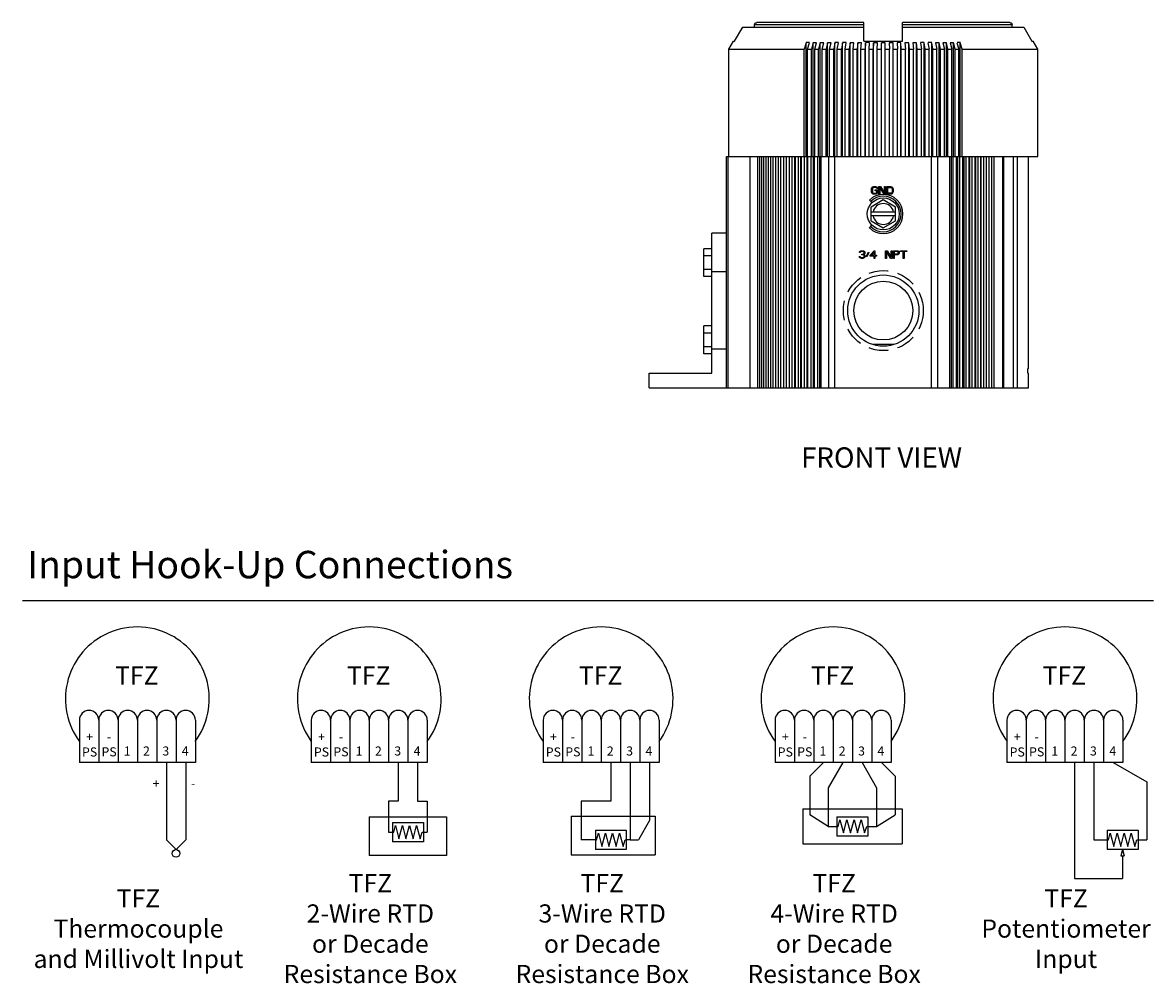
# Model space of a CAD drawing. Units: inches. Extents: x 2.5 to 46.5, y -6.1 to 24.8.
# Drawn here: x 26.8 to 41.5, y 2.2 to 14.6 of the extents above; entities that cross this region are included whole.
import ezdxf

# ---------------------------------------------------------------- set-up
doc = ezdxf.new("R2010")
doc.units = ezdxf.units.IN
doc.header["$MEASUREMENT"] = 0
doc.linetypes.add('HIDDEN', pattern=[0.375, 0.25, -0.125])
doc.layers.get('0').update_dxf_attribs({"linetype": 'CONTINUOUS'})
for name, color, linetype in [('Label', 30, 'CONTINUOUS'), ('Notes', 3, 'CONTINUOUS'), ('Part', 1, 'CONTINUOUS'), ('Schematics', 220, 'CONTINUOUS')]:
    doc.layers.add(name, color=color, linetype=linetype)
doc.styles.add('ADESK1', font='romans.shx')
doc.styles.get("Standard").update_dxf_attribs({"font": 'ARIAL.TTF'})

msp = doc.modelspace()

# ---------------------------------------------------------------- linework, layer by layer
for p, q in [((28.698, 5.047), (28.698, 4.047)), ((28.948, 5.047), (28.948, 4.047)), ((31.698, 5.047), (31.698, 4.547)), ((31.948, 5.047), (31.948, 4.547)), ((34.448, 5.047), (34.448, 4.547)), ((34.698, 5.047), (34.698, 4.047)), ((34.948, 5.047), (34.948, 4.297)), ((37.198, 5.047), (37.022, 4.87)), ((37.448, 5.047), (37.261, 4.722)), ((37.698, 5.047), (37.886, 4.722)), ((37.948, 5.047), (38.125, 4.87)), ((40.448, 5.047), (40.448, 3.547)), ((40.698, 5.047), (40.698, 4.047)), ((40.948, 5.047), (41.381, 4.797)), ((37.022, 4.87), (37.022, 4.37)), ((38.125, 4.87), (38.125, 4.37)), ((37.261, 4.722), (37.261, 4.222)), ((37.886, 4.722), (37.886, 4.222)), ((41.381, 4.797), (41.381, 4.047)), ((31.698, 4.547), (31.573, 4.547)), ((31.573, 4.547), (31.573, 4.147)), ((31.948, 4.547), (32.073, 4.547)), ((32.073, 4.547), (32.073, 4.147)), ((34.448, 4.547), (34.066, 4.547)), ((34.066, 4.547), (34.066, 4.047)), ((36.93, 4.449), (38.217, 4.449)), ((36.93, 4.449), (36.93, 3.995)), ((38.217, 4.449), (38.217, 3.995)), ((31.323, 4.347), (32.323, 4.347)), ((31.323, 4.347), (31.323, 3.847)), ((31.623, 4.272), (31.623, 4.022)), ((31.623, 4.272), (32.023, 4.272)), ((32.023, 4.272), (32.023, 4.022)), ((32.323, 4.347), (32.323, 3.847)), ((33.934, 4.353), (35.021, 4.353)), ((33.934, 4.353), (33.934, 3.853)), ((34.948, 4.297), (34.804, 4.047)), ((35.021, 4.353), (35.021, 3.853)), ((37.261, 4.222), (37.022, 4.37)), ((37.373, 4.347), (37.373, 4.097)), ((37.373, 4.347), (37.773, 4.347)), ((37.389, 4.222), (37.412, 4.307)), ((37.412, 4.307), (37.457, 4.137)), ((37.457, 4.137), (37.503, 4.307)), ((37.503, 4.307), (37.548, 4.137)), ((37.548, 4.137), (37.594, 4.307)), ((37.573, 4.347), (37.573, 4.347)), ((37.594, 4.307), (37.64, 4.137)), ((37.64, 4.137), (37.685, 4.307)), ((37.685, 4.307), (37.731, 4.137)), ((37.773, 4.347), (37.773, 4.097)), ((37.886, 4.222), (38.125, 4.37)), ((31.573, 4.147), (31.623, 4.147)), ((31.623, 4.147), (31.639, 4.147)), ((31.639, 4.147), (31.662, 4.232)), ((31.662, 4.232), (31.707, 4.062)), ((31.707, 4.062), (31.753, 4.232)), ((31.753, 4.232), (31.798, 4.062)), ((31.798, 4.062), (31.844, 4.232)), ((31.844, 4.232), (31.89, 4.062)), ((31.89, 4.062), (31.935, 4.232)), ((31.935, 4.232), (31.981, 4.062)), ((31.981, 4.062), (32.008, 4.147)), ((32.008, 4.147), (32.023, 4.147)), ((32.023, 4.147), (32.073, 4.147)), ((34.248, 4.172), (34.248, 3.922)), ((34.248, 4.172), (34.648, 4.172)), ((34.264, 4.047), (34.287, 4.132)), ((34.287, 4.132), (34.332, 3.962)), ((34.332, 3.962), (34.378, 4.132)), ((34.378, 4.132), (34.423, 3.962)), ((34.423, 3.962), (34.469, 4.132)), ((34.469, 4.132), (34.515, 3.962)), ((34.515, 3.962), (34.56, 4.132)), ((34.56, 4.132), (34.606, 3.962)), ((34.648, 4.172), (34.648, 3.922)), ((37.261, 4.222), (37.373, 4.222)), ((37.373, 4.222), (37.389, 4.222)), ((37.773, 4.097), (37.373, 4.097)), ((37.731, 4.137), (37.758, 4.222)), ((37.758, 4.222), (37.773, 4.222)), ((37.773, 4.222), (37.886, 4.222)), ((40.869, 4.172), (40.869, 3.922)), ((40.869, 4.172), (41.269, 4.172)), ((40.885, 4.047), (40.907, 4.132)), ((40.907, 4.132), (40.953, 3.962)), ((40.953, 3.962), (40.998, 4.132)), ((40.998, 4.132), (41.044, 3.962)), ((41.044, 3.962), (41.09, 4.132)), ((41.069, 4.172), (41.069, 4.172)), ((41.09, 4.132), (41.135, 3.962)), ((41.135, 3.962), (41.181, 4.132)), ((41.181, 4.132), (41.226, 3.962)), ((41.269, 4.172), (41.269, 3.922)), ((28.698, 4.047), (28.823, 3.922)), ((28.948, 4.047), (28.823, 3.922)), ((32.023, 4.022), (31.623, 4.022)), ((34.248, 4.047), (34.066, 4.047)), ((34.248, 4.047), (34.264, 4.047)), ((34.606, 3.962), (34.633, 4.047)), ((34.633, 4.047), (34.648, 4.047)), ((34.698, 4.047), (34.648, 4.047)), ((34.698, 4.047), (34.804, 4.047)), ((36.93, 3.995), (38.217, 3.995)), ((40.698, 4.047), (40.869, 4.047)), ((40.869, 4.047), (40.885, 4.047)), ((41.226, 3.962), (41.253, 4.047)), ((41.253, 4.047), (41.269, 4.047)), ((41.269, 4.047), (41.381, 4.047)), ((32.323, 3.847), (31.323, 3.847)), ((33.934, 3.853), (35.021, 3.853)), ((34.648, 3.922), (34.248, 3.922)), ((41.269, 3.922), (40.869, 3.922)), ((41.069, 3.922), (41.047, 3.842)), ((41.047, 3.842), (41.09, 3.842)), ((41.069, 3.922), (41.09, 3.842)), ((41.069, 3.842), (41.069, 3.547)), ((40.448, 3.547), (41.069, 3.547))]:
    msp.add_line(p, q)
msp.add_circle((28.823, 3.872), 0.05)
at = {"layer": 'Notes'}
msp.add_line((26.839, 7.142), (41.467, 7.142), dxfattribs=at)
at = {"layer": 'Part', "linetype": 'Continuous'}
for p, q in [((36.05, 14.379), (36.155, 14.559)), ((36.155, 14.559), (37.723, 14.559)), ((36.306, 14.559), (36.306, 14.589)), ((37.723, 14.589), (36.306, 14.589)), ((37.723, 14.619), (36.337, 14.619)), ((37.723, 14.379), (37.723, 14.619)), ((38.223, 14.379), (38.223, 14.619)), ((39.609, 14.619), (38.223, 14.619)), ((39.639, 14.589), (38.223, 14.589)), ((38.223, 14.559), (39.79, 14.559)), ((39.639, 14.559), (39.639, 14.589)), ((39.79, 14.559), (39.895, 14.379)), ((35.973, 14.274), (36.034, 14.379)), ((36.034, 14.379), (36.05, 14.379)), ((36.976, 14.36), (36.951, 14.274)), ((36.976, 12.889), (36.976, 14.36)), ((36.994, 14.274), (37.019, 14.36)), ((37.065, 14.36), (37.042, 14.274)), ((37.065, 12.889), (37.065, 14.36)), ((37.087, 14.274), (37.11, 14.36)), ((37.157, 14.36), (37.136, 14.274)), ((37.157, 12.889), (37.157, 14.36)), ((37.182, 14.274), (37.202, 14.36)), ((37.25, 14.36), (37.233, 14.274)), ((37.25, 12.889), (37.25, 14.36)), ((37.279, 14.274), (37.297, 14.36)), ((37.346, 14.36), (37.331, 14.274)), ((37.346, 12.889), (37.346, 14.36)), ((37.378, 14.274), (37.394, 14.36)), ((37.444, 14.36), (37.431, 14.274)), ((37.444, 12.889), (37.444, 14.36)), ((37.479, 14.274), (37.492, 14.36)), ((37.543, 14.36), (37.532, 14.274)), ((37.543, 12.889), (37.543, 14.36)), ((37.581, 14.274), (37.592, 14.36)), ((37.643, 14.36), (37.635, 14.274)), ((37.643, 12.889), (37.643, 14.36)), ((37.684, 14.274), (37.692, 14.36)), ((37.723, 14.379), (38.223, 14.379)), ((37.744, 14.36), (37.739, 14.274)), ((37.744, 12.889), (37.744, 14.36)), ((37.788, 14.274), (37.794, 14.36)), ((37.846, 14.36), (37.843, 14.274)), ((37.846, 12.889), (37.846, 14.36)), ((37.893, 14.274), (37.896, 14.36)), ((37.948, 12.889), (37.948, 14.36)), ((37.998, 12.889), (37.998, 14.36)), ((38.05, 14.36), (38.052, 14.274)), ((38.1, 12.889), (38.1, 14.36)), ((38.102, 14.274), (38.1, 14.36)), ((38.152, 14.36), (38.157, 14.274)), ((38.201, 12.889), (38.201, 14.36)), ((38.206, 14.274), (38.201, 14.36)), ((38.253, 14.36), (38.261, 14.274)), ((38.302, 12.889), (38.302, 14.36)), ((38.31, 14.274), (38.302, 14.36)), ((38.354, 14.36), (38.364, 14.274)), ((38.402, 12.889), (38.402, 14.36)), ((38.413, 14.274), (38.402, 14.36)), ((38.453, 14.36), (38.466, 14.274)), ((38.501, 12.889), (38.501, 14.36)), ((38.514, 14.274), (38.501, 14.36)), ((38.551, 14.36), (38.567, 14.274)), ((38.599, 12.889), (38.599, 14.36)), ((38.614, 14.274), (38.599, 14.36)), ((38.648, 14.36), (38.666, 14.274)), ((38.695, 12.889), (38.695, 14.36)), ((38.713, 14.274), (38.695, 14.36)), ((38.743, 14.36), (38.763, 14.274)), ((38.789, 12.889), (38.789, 14.36)), ((38.809, 14.274), (38.789, 14.36)), ((38.836, 14.36), (38.858, 14.274)), ((38.88, 12.889), (38.88, 14.36)), ((38.903, 14.274), (38.88, 14.36)), ((38.926, 14.36), (38.951, 14.274)), ((38.969, 12.889), (38.969, 14.36)), ((38.994, 14.274), (38.969, 14.36)), ((39.895, 14.379), (39.912, 14.379)), ((39.973, 14.274), (39.912, 14.379)), ((35.973, 12.889), (35.973, 14.274)), ((35.973, 14.274), (36.951, 14.274)), ((36.951, 12.889), (36.951, 14.274)), ((36.994, 12.889), (36.994, 14.274)), ((36.994, 14.274), (37.042, 14.274)), ((37.042, 12.889), (37.042, 14.274)), ((37.087, 12.889), (37.087, 14.274)), ((37.087, 14.274), (37.136, 14.274)), ((37.136, 12.889), (37.136, 14.274)), ((37.182, 12.889), (37.182, 14.274)), ((37.182, 14.274), (37.233, 14.274)), ((37.233, 12.889), (37.233, 14.274)), ((37.279, 12.889), (37.279, 14.274)), ((37.279, 14.274), (37.331, 14.274)), ((37.331, 12.889), (37.331, 14.274)), ((37.378, 12.889), (37.378, 14.274)), ((37.378, 14.274), (37.431, 14.274)), ((37.431, 12.889), (37.431, 14.274)), ((37.479, 12.889), (37.479, 14.274)), ((37.479, 14.274), (37.532, 14.274)), ((37.532, 12.889), (37.532, 14.274)), ((37.581, 12.889), (37.581, 14.274)), ((37.581, 14.274), (37.635, 14.274)), ((37.635, 12.889), (37.635, 14.274)), ((37.684, 12.889), (37.684, 14.274)), ((37.684, 14.274), (37.739, 14.274)), ((37.739, 12.889), (37.739, 14.274)), ((37.788, 12.889), (37.788, 14.274)), ((37.788, 14.274), (37.843, 14.274)), ((37.843, 12.889), (37.843, 14.274)), ((37.893, 12.889), (37.893, 14.274)), ((37.893, 14.274), (37.948, 14.274)), ((37.998, 14.274), (38.052, 14.274)), ((38.052, 12.889), (38.052, 14.274)), ((38.102, 12.889), (38.102, 14.274)), ((38.102, 14.274), (38.157, 14.274)), ((38.157, 12.889), (38.157, 14.274)), ((38.206, 12.889), (38.206, 14.274)), ((38.206, 14.274), (38.261, 14.274)), ((38.261, 12.889), (38.261, 14.274)), ((38.31, 12.889), (38.31, 14.274)), ((38.31, 14.274), (38.364, 14.274)), ((38.364, 12.889), (38.364, 14.274)), ((38.413, 12.889), (38.413, 14.274)), ((38.413, 14.274), (38.466, 14.274)), ((38.466, 12.889), (38.466, 14.274)), ((38.514, 12.889), (38.514, 14.274)), ((38.514, 14.274), (38.567, 14.274)), ((38.567, 12.889), (38.567, 14.274)), ((38.614, 12.889), (38.614, 14.274)), ((38.614, 14.274), (38.666, 14.274)), ((38.666, 12.889), (38.666, 14.274)), ((38.713, 12.889), (38.713, 14.274)), ((38.713, 14.274), (38.763, 14.274)), ((38.763, 12.889), (38.763, 14.274)), ((38.809, 12.889), (38.809, 14.274)), ((38.809, 14.274), (38.858, 14.274)), ((38.858, 12.889), (38.858, 14.274)), ((38.903, 12.889), (38.903, 14.274)), ((38.903, 14.274), (38.951, 14.274)), ((38.951, 12.889), (38.951, 14.274)), ((38.994, 12.889), (38.994, 14.274)), ((38.994, 14.274), (39.973, 14.274)), ((39.973, 12.889), (39.973, 14.274)), ((35.943, 9.894), (35.943, 12.889)), ((35.943, 12.889), (39.973, 12.889)), ((35.963, 12.889), (35.963, 9.894)), ((36.249, 9.894), (36.249, 12.889)), ((36.348, 9.894), (36.348, 12.889)), ((36.374, 9.894), (36.374, 12.889)), ((36.4, 9.894), (36.4, 12.889)), ((36.428, 9.894), (36.428, 12.889)), ((36.456, 9.894), (36.456, 12.889)), ((36.486, 9.894), (36.486, 12.889)), ((36.516, 9.894), (36.516, 12.889)), ((36.549, 9.894), (36.549, 12.889)), ((36.581, 9.894), (36.581, 12.889)), ((36.615, 9.894), (36.615, 12.889)), ((36.649, 9.894), (36.649, 12.889)), ((36.683, 12.889), (36.683, 9.894)), ((36.685, 9.894), (36.685, 12.889)), ((36.72, 9.894), (36.72, 12.889)), ((36.753, 12.889), (36.753, 9.894)), ((36.758, 9.894), (36.758, 12.889)), ((36.796, 9.894), (36.796, 12.889)), ((36.826, 12.889), (36.826, 9.894)), ((36.835, 9.894), (36.835, 12.889)), ((36.874, 9.894), (36.874, 12.889)), ((36.902, 12.889), (36.902, 9.894)), ((36.915, 9.894), (36.915, 12.889)), ((36.955, 9.894), (36.955, 12.889)), ((36.982, 12.889), (36.982, 9.894)), ((36.998, 9.894), (36.998, 12.889)), ((37.039, 9.894), (37.039, 12.889)), ((37.064, 12.889), (37.064, 9.894)), ((37.083, 9.894), (37.083, 12.889)), ((37.126, 9.894), (37.126, 12.889)), ((37.148, 12.889), (37.148, 9.894)), ((37.171, 9.894), (37.171, 12.889)), ((37.268, 9.894), (37.268, 12.889)), ((37.348, 9.894), (37.348, 12.889)), ((38.598, 9.894), (38.598, 12.889)), ((38.678, 9.894), (38.678, 12.889)), ((38.833, 9.894), (38.833, 12.889)), ((38.854, 9.894), (38.854, 12.889)), ((38.877, 9.894), (38.877, 12.889)), ((38.919, 9.894), (38.919, 12.889)), ((38.937, 9.894), (38.937, 12.889)), ((38.962, 9.894), (38.962, 12.889)), ((39.003, 9.894), (39.003, 12.889)), ((39.017, 9.894), (39.017, 12.889)), ((39.045, 9.894), (39.045, 12.889)), ((39.084, 9.894), (39.084, 12.889)), ((39.094, 9.894), (39.094, 12.889)), ((39.124, 9.894), (39.124, 12.889)), ((39.162, 9.894), (39.162, 12.889)), ((39.168, 9.894), (39.168, 12.889)), ((39.2, 9.894), (39.2, 12.889)), ((39.236, 9.894), (39.236, 12.889)), ((39.239, 9.894), (39.239, 12.889)), ((39.273, 9.894), (39.273, 12.889)), ((39.307, 9.894), (39.307, 12.889)), ((39.342, 9.894), (39.342, 12.889)), ((39.375, 9.894), (39.375, 12.889)), ((39.408, 9.894), (39.408, 12.889)), ((39.518, 9.894), (39.518, 12.889)), ((39.534, 9.894), (39.534, 12.889)), ((39.658, 9.894), (39.658, 12.889)), ((39.71, 9.894), (39.71, 12.889)), ((39.853, 10.144), (39.853, 12.889)), ((37.819, 12.465), (37.821, 12.476)), ((37.819, 12.433), (37.819, 12.465)), ((37.821, 12.476), (37.825, 12.485)), ((37.825, 12.485), (37.834, 12.493)), ((37.834, 12.474), (37.832, 12.465)), ((37.832, 12.465), (37.832, 12.433)), ((37.834, 12.493), (37.842, 12.497)), ((37.838, 12.48), (37.834, 12.474)), ((37.844, 12.485), (37.838, 12.48)), ((37.842, 12.497), (37.852, 12.499)), ((37.852, 12.487), (37.844, 12.485)), ((37.852, 12.499), (37.871, 12.499)), ((37.871, 12.487), (37.852, 12.487)), ((37.869, 12.455), (37.9, 12.455)), ((37.869, 12.442), (37.869, 12.455)), ((37.888, 12.442), (37.869, 12.442)), ((37.871, 12.499), (37.882, 12.497)), ((37.88, 12.485), (37.871, 12.487)), ((37.886, 12.48), (37.88, 12.485)), ((37.882, 12.497), (37.89, 12.493)), ((37.888, 12.474), (37.886, 12.48)), ((37.9, 12.474), (37.888, 12.474)), ((37.888, 12.425), (37.888, 12.442)), ((37.89, 12.493), (37.898, 12.485)), ((37.898, 12.485), (37.9, 12.474)), ((37.9, 12.455), (37.9, 12.423)), ((37.917, 12.499), (37.936, 12.499)), ((37.917, 12.399), (37.917, 12.499)), ((37.93, 12.487), (37.93, 12.399)), ((37.982, 12.399), (37.93, 12.487)), ((37.936, 12.499), (37.988, 12.414)), ((37.988, 12.499), (38, 12.499)), ((37.988, 12.414), (37.988, 12.499)), ((38, 12.499), (38, 12.399)), ((38.017, 12.499), (38.067, 12.499)), ((38.017, 12.399), (38.017, 12.499)), ((38.03, 12.487), (38.067, 12.487)), ((38.03, 12.412), (38.03, 12.487)), ((38.067, 12.499), (38.077, 12.497)), ((38.067, 12.487), (38.075, 12.485)), ((38.075, 12.485), (38.082, 12.48)), ((38.077, 12.497), (38.086, 12.493)), ((38.082, 12.48), (38.086, 12.474)), ((38.086, 12.493), (38.094, 12.485)), ((38.086, 12.474), (38.088, 12.465)), ((38.088, 12.465), (38.088, 12.433)), ((38.094, 12.485), (38.098, 12.476)), ((38.098, 12.476), (38.1, 12.465)), ((38.1, 12.465), (38.1, 12.433)), ((37.793, 12.324), (37.826, 12.291)), ((37.973, 12.325), (37.817, 12.234)), ((37.821, 12.423), (37.819, 12.433)), ((37.825, 12.414), (37.821, 12.423)), ((37.834, 12.406), (37.825, 12.414)), ((37.832, 12.433), (37.834, 12.425)), ((37.834, 12.425), (37.838, 12.419)), ((37.842, 12.402), (37.834, 12.406)), ((37.838, 12.419), (37.844, 12.414)), ((37.852, 12.399), (37.842, 12.402)), ((37.844, 12.414), (37.852, 12.412)), ((37.852, 12.412), (37.871, 12.412)), ((37.871, 12.399), (37.852, 12.399)), ((37.871, 12.412), (37.88, 12.414)), ((37.882, 12.402), (37.871, 12.399)), ((37.88, 12.414), (37.886, 12.419)), ((37.89, 12.406), (37.882, 12.402)), ((37.886, 12.419), (37.888, 12.425)), ((37.898, 12.414), (37.89, 12.406)), ((37.9, 12.423), (37.898, 12.414)), ((37.93, 12.399), (37.917, 12.399)), ((38.129, 12.234), (37.973, 12.325)), ((38, 12.399), (37.982, 12.399)), ((38.067, 12.399), (38.017, 12.399)), ((38.067, 12.412), (38.03, 12.412)), ((38.075, 12.414), (38.067, 12.412)), ((38.077, 12.402), (38.067, 12.399)), ((38.082, 12.419), (38.075, 12.414)), ((38.086, 12.406), (38.077, 12.402)), ((38.086, 12.425), (38.082, 12.419)), ((38.088, 12.433), (38.086, 12.425)), ((38.094, 12.414), (38.086, 12.406)), ((38.098, 12.423), (38.094, 12.414)), ((38.1, 12.433), (38.098, 12.423)), ((37.817, 12.054), (37.817, 12.234)), ((38.129, 12.169), (37.817, 12.169)), ((38.129, 12.054), (38.129, 12.234)), ((37.793, 11.965), (37.826, 11.998)), ((38.129, 12.119), (37.817, 12.119)), ((37.817, 12.054), (37.973, 11.964)), ((37.973, 11.964), (38.129, 12.054)), ((35.753, 10.084), (35.753, 11.894)), ((35.943, 11.894), (35.753, 11.894)), ((35.653, 11.334), (35.653, 11.695)), ((35.753, 11.695), (35.653, 11.695)), ((35.753, 11.604), (35.653, 11.604)), ((37.661, 11.593), (37.672, 11.593)), ((37.663, 11.586), (37.661, 11.593)), ((37.663, 11.646), (37.665, 11.655)), ((37.674, 11.646), (37.663, 11.646)), ((37.667, 11.58), (37.663, 11.586)), ((37.665, 11.655), (37.674, 11.663)), ((37.674, 11.576), (37.667, 11.58)), ((37.672, 11.593), (37.674, 11.589)), ((37.674, 11.663), (37.682, 11.667)), ((37.678, 11.652), (37.674, 11.646)), ((37.674, 11.589), (37.678, 11.584)), ((37.682, 11.572), (37.674, 11.576)), ((37.684, 11.657), (37.678, 11.652)), ((37.678, 11.584), (37.682, 11.582)), ((37.682, 11.667), (37.697, 11.669)), ((37.682, 11.582), (37.692, 11.58)), ((37.69, 11.569), (37.682, 11.572)), ((37.694, 11.659), (37.684, 11.657)), ((37.707, 11.569), (37.69, 11.569)), ((37.692, 11.58), (37.705, 11.58)), ((37.703, 11.659), (37.694, 11.659)), ((37.694, 11.625), (37.703, 11.625)), ((37.694, 11.616), (37.694, 11.625)), ((37.703, 11.616), (37.694, 11.616)), ((37.697, 11.669), (37.701, 11.669)), ((37.701, 11.669), (37.715, 11.667)), ((37.713, 11.657), (37.703, 11.659)), ((37.703, 11.625), (37.715, 11.629)), ((37.715, 11.614), (37.703, 11.616)), ((37.705, 11.58), (37.715, 11.582)), ((37.715, 11.572), (37.707, 11.569)), ((37.719, 11.652), (37.713, 11.657)), ((37.715, 11.667), (37.724, 11.663)), ((37.715, 11.629), (37.719, 11.633)), ((37.722, 11.61), (37.715, 11.614)), ((37.715, 11.582), (37.719, 11.584)), ((37.724, 11.576), (37.715, 11.572)), ((37.724, 11.646), (37.719, 11.652)), ((37.719, 11.633), (37.724, 11.642)), ((37.728, 11.627), (37.719, 11.62)), ((37.719, 11.62), (37.73, 11.616)), ((37.719, 11.584), (37.724, 11.589)), ((37.726, 11.601), (37.722, 11.61)), ((37.724, 11.663), (37.732, 11.655)), ((37.724, 11.642), (37.724, 11.646)), ((37.724, 11.589), (37.726, 11.593)), ((37.73, 11.58), (37.724, 11.576)), ((37.726, 11.593), (37.726, 11.601)), ((37.732, 11.633), (37.728, 11.627)), ((37.73, 11.616), (37.734, 11.61)), ((37.734, 11.586), (37.73, 11.58)), ((37.732, 11.655), (37.734, 11.646)), ((37.734, 11.642), (37.732, 11.633)), ((37.734, 11.646), (37.734, 11.642)), ((37.734, 11.61), (37.736, 11.601)), ((37.736, 11.593), (37.734, 11.586)), ((37.736, 11.601), (37.736, 11.593)), ((37.753, 11.595), (37.78, 11.648)), ((37.759, 11.591), (37.753, 11.595)), ((37.786, 11.644), (37.759, 11.591)), ((37.78, 11.648), (37.786, 11.644)), ((37.803, 11.612), (37.853, 11.669)), ((37.803, 11.599), (37.803, 11.612)), ((37.853, 11.599), (37.803, 11.599)), ((37.817, 11.612), (37.853, 11.652)), ((37.853, 11.612), (37.817, 11.612)), ((37.853, 11.669), (37.865, 11.669)), ((37.853, 11.652), (37.853, 11.612)), ((37.853, 11.569), (37.853, 11.599)), ((37.865, 11.569), (37.853, 11.569)), ((37.865, 11.669), (37.865, 11.612)), ((37.865, 11.612), (37.886, 11.612)), ((37.886, 11.599), (37.865, 11.599)), ((37.865, 11.599), (37.865, 11.569)), ((37.886, 11.612), (37.886, 11.599)), ((38.003, 11.669), (38.022, 11.669)), ((38.003, 11.569), (38.003, 11.669)), ((38.015, 11.569), (38.003, 11.569)), ((38.067, 11.569), (38.015, 11.657)), ((38.015, 11.657), (38.015, 11.569)), ((38.022, 11.669), (38.074, 11.584)), ((38.086, 11.569), (38.067, 11.569)), ((38.074, 11.669), (38.086, 11.669)), ((38.074, 11.584), (38.074, 11.669)), ((38.086, 11.669), (38.086, 11.569)), ((38.103, 11.669), (38.153, 11.669)), ((38.103, 11.569), (38.103, 11.669)), ((38.115, 11.569), (38.103, 11.569)), ((38.155, 11.659), (38.115, 11.659)), ((38.115, 11.659), (38.115, 11.627)), ((38.115, 11.627), (38.155, 11.627)), ((38.153, 11.614), (38.115, 11.614)), ((38.115, 11.614), (38.115, 11.569)), ((38.153, 11.669), (38.163, 11.667)), ((38.163, 11.616), (38.153, 11.614)), ((38.161, 11.657), (38.155, 11.659)), ((38.155, 11.627), (38.161, 11.629)), ((38.165, 11.652), (38.161, 11.657)), ((38.161, 11.629), (38.165, 11.633)), ((38.163, 11.667), (38.172, 11.661)), ((38.172, 11.623), (38.163, 11.616)), ((38.167, 11.646), (38.165, 11.652)), ((38.165, 11.633), (38.167, 11.64)), ((38.167, 11.64), (38.167, 11.646)), ((38.172, 11.661), (38.178, 11.652)), ((38.178, 11.631), (38.172, 11.623)), ((38.178, 11.652), (38.18, 11.646)), ((38.18, 11.638), (38.178, 11.631)), ((38.18, 11.646), (38.18, 11.638)), ((38.197, 11.669), (38.276, 11.669)), ((38.197, 11.659), (38.197, 11.669)), ((38.23, 11.659), (38.197, 11.659)), ((38.23, 11.569), (38.23, 11.659)), ((38.242, 11.569), (38.23, 11.569)), ((38.276, 11.659), (38.242, 11.659)), ((38.242, 11.659), (38.242, 11.569)), ((38.276, 11.669), (38.276, 11.659)), ((35.753, 11.424), (35.653, 11.424)), ((35.753, 11.334), (35.653, 11.334)), ((35.943, 11.394), (35.753, 11.394)), ((35.653, 10.334), (35.653, 10.695)), ((35.753, 10.695), (35.653, 10.695)), ((35.753, 10.604), (35.653, 10.604)), ((35.753, 10.424), (35.653, 10.424)), ((35.943, 10.394), (35.753, 10.394)), ((38.107, 10.454), (37.838, 10.454)), ((35.753, 10.334), (35.653, 10.334)), ((39.843, 10.144), (39.853, 10.144)), ((39.843, 10.084), (39.843, 10.144)), ((34.943, 9.894), (34.943, 10.084)), ((34.943, 10.084), (35.753, 10.084)), ((39.843, 10.084), (39.853, 10.084)), ((39.853, 9.894), (39.853, 10.084)), ((34.943, 9.894), (36.683, 9.894)), ((36.685, 9.894), (39.853, 9.894))]:
    msp.add_line(p, q, dxfattribs=at)
for centre, radius in [((37.973, 12.144), 0.207), ((37.973, 10.894), 0.461), ((37.973, 10.894), 0.38)]:
    msp.add_circle(centre, radius, dxfattribs=at)
at = {"layer": 'Part', "linetype": 'HIDDEN'}
msp.add_circle((37.973, 10.894), 0.517, dxfattribs=at)
at = {"layer": 'Part', "linetype": 'Continuous'}
for centre, radius, start, end in [((36.998, 13.516), 0.845, 88.531, 91.469), ((37.087, 13.466), 0.894, 88.5722, 91.4278), ((37.179, 13.42), 0.94, 88.6074, 91.3926), ((37.274, 13.379), 0.981, 88.6373, 91.3627), ((37.37, 13.342), 1.019, 88.6623, 91.3377), ((37.468, 13.31), 1.051, 88.6829, 91.3171), ((37.567, 13.283), 1.077, 88.6994, 91.3006), ((37.668, 13.262), 1.098, 88.712, 91.288), ((37.769, 13.247), 1.114, 88.7208, 91.2792), ((37.871, 13.237), 1.123, 88.7261, 91.2739), ((37.973, 13.234), 1.126, 88.7278, 91.2722), ((38.075, 13.237), 1.123, 88.7261, 91.2739), ((38.176, 13.247), 1.114, 88.7208, 91.2792), ((38.278, 13.262), 1.098, 88.712, 91.288), ((38.378, 13.283), 1.077, 88.6994, 91.3006), ((38.477, 13.31), 1.051, 88.6829, 91.3171), ((38.575, 13.342), 1.019, 88.6623, 91.3377), ((38.671, 13.379), 0.981, 88.6373, 91.3627), ((38.766, 13.42), 0.94, 88.6074, 91.3926), ((38.858, 13.466), 0.894, 88.5722, 91.4278), ((38.948, 13.516), 0.845, 88.531, 91.469), ((37.973, 12.144), 0.254, 225, 135), ((37.973, 12.144), 0.229, 225, 135), ((37.973, 12.144), 0.135, 10.6719, 169.3281), ((37.973, 12.144), 0.135, 190.6719, 349.3281)]:
    msp.add_arc(centre, radius, start, end, dxfattribs=at)
for points, start_tangent, end_tangent in [([(36.306, 14.589), (36.309, 14.601), (36.315, 14.611), (36.325, 14.617), (36.337, 14.619)], (0, 1), (1, 0)), ([(39.609, 14.619), (39.62, 14.617), (39.63, 14.611), (39.637, 14.601), (39.639, 14.589)], (1, 0), (0, -1))]:
    msp.add_spline(points, degree=3, dxfattribs=dict(at, start_tangent=start_tangent, end_tangent=end_tangent))
at = {"layer": 'Schematics'}
for p, q in [((27.573, 5.597), (27.573, 5.047)), ((27.823, 5.597), (27.823, 5.047)), ((27.823, 5.597), (27.823, 5.047)), ((28.073, 5.597), (28.073, 5.047)), ((28.073, 5.597), (28.073, 5.047)), ((28.323, 5.597), (28.323, 5.047)), ((28.323, 5.597), (28.323, 5.047)), ((28.573, 5.597), (28.573, 5.047)), ((28.573, 5.597), (28.573, 5.047)), ((28.823, 5.597), (28.823, 5.047)), ((28.823, 5.597), (28.823, 5.047)), ((29.073, 5.597), (29.073, 5.047)), ((30.573, 5.597), (30.573, 5.047)), ((30.823, 5.597), (30.823, 5.047)), ((30.823, 5.597), (30.823, 5.047)), ((31.073, 5.597), (31.073, 5.047)), ((31.073, 5.597), (31.073, 5.047)), ((31.323, 5.597), (31.323, 5.047)), ((31.323, 5.597), (31.323, 5.047)), ((31.573, 5.597), (31.573, 5.047)), ((31.573, 5.597), (31.573, 5.047)), ((31.823, 5.597), (31.823, 5.047)), ((31.823, 5.597), (31.823, 5.047)), ((32.073, 5.597), (32.073, 5.047)), ((33.573, 5.597), (33.573, 5.047)), ((33.823, 5.597), (33.823, 5.047)), ((33.823, 5.597), (33.823, 5.047)), ((34.073, 5.597), (34.073, 5.047)), ((34.073, 5.597), (34.073, 5.047)), ((34.323, 5.597), (34.323, 5.047)), ((34.323, 5.597), (34.323, 5.047)), ((34.573, 5.597), (34.573, 5.047)), ((34.573, 5.597), (34.573, 5.047)), ((34.823, 5.597), (34.823, 5.047)), ((34.823, 5.597), (34.823, 5.047)), ((35.073, 5.597), (35.073, 5.047)), ((36.573, 5.597), (36.573, 5.047)), ((36.823, 5.597), (36.823, 5.047)), ((36.823, 5.597), (36.823, 5.047)), ((37.073, 5.597), (37.073, 5.047)), ((37.073, 5.597), (37.073, 5.047)), ((37.323, 5.597), (37.323, 5.047)), ((37.323, 5.597), (37.323, 5.047)), ((37.573, 5.597), (37.573, 5.047)), ((37.573, 5.597), (37.573, 5.047)), ((37.823, 5.597), (37.823, 5.047)), ((37.823, 5.597), (37.823, 5.047)), ((38.073, 5.597), (38.073, 5.047)), ((39.573, 5.597), (39.573, 5.047)), ((39.823, 5.597), (39.823, 5.047)), ((39.823, 5.597), (39.823, 5.047)), ((40.073, 5.597), (40.073, 5.047)), ((40.073, 5.597), (40.073, 5.047)), ((40.323, 5.597), (40.323, 5.047)), ((40.323, 5.597), (40.323, 5.047)), ((40.573, 5.597), (40.573, 5.047)), ((40.573, 5.597), (40.573, 5.047)), ((40.823, 5.597), (40.823, 5.047)), ((40.823, 5.597), (40.823, 5.047)), ((41.073, 5.597), (41.073, 5.047)), ((27.823, 5.047), (27.573, 5.047)), ((28.073, 5.047), (27.823, 5.047)), ((28.323, 5.047), (28.073, 5.047)), ((28.573, 5.047), (28.323, 5.047)), ((28.823, 5.047), (28.573, 5.047)), ((29.073, 5.047), (28.823, 5.047)), ((30.823, 5.047), (30.573, 5.047)), ((31.073, 5.047), (30.823, 5.047)), ((31.323, 5.047), (31.073, 5.047)), ((31.573, 5.047), (31.323, 5.047)), ((31.823, 5.047), (31.573, 5.047)), ((32.073, 5.047), (31.823, 5.047)), ((33.823, 5.047), (33.573, 5.047)), ((34.073, 5.047), (33.823, 5.047)), ((34.323, 5.047), (34.073, 5.047)), ((34.573, 5.047), (34.323, 5.047)), ((34.823, 5.047), (34.573, 5.047)), ((35.073, 5.047), (34.823, 5.047)), ((36.823, 5.047), (36.573, 5.047)), ((37.073, 5.047), (36.823, 5.047)), ((37.323, 5.047), (37.073, 5.047)), ((37.573, 5.047), (37.323, 5.047)), ((37.823, 5.047), (37.573, 5.047)), ((38.073, 5.047), (37.823, 5.047)), ((39.823, 5.047), (39.573, 5.047)), ((40.073, 5.047), (39.823, 5.047)), ((40.323, 5.047), (40.073, 5.047)), ((40.573, 5.047), (40.323, 5.047)), ((40.823, 5.047), (40.573, 5.047)), ((41.073, 5.047), (40.823, 5.047))]:
    msp.add_line(p, q, dxfattribs=at)
for centre, radius, start, end in [((28.323, 5.872), 0.93, 62.4644, 117.5356), ((31.323, 5.872), 0.93, 62.4644, 117.5356), ((34.323, 5.872), 0.93, 62.4644, 117.5356), ((37.323, 5.872), 0.93, 62.4644, 117.5356), ((40.323, 5.872), 0.93, 62.4644, 117.5356), ((28.323, 5.872), 0.93, 117.5356, 216.2822), ((28.323, 5.872), 0.93, 323.7178, 62.4644), ((31.323, 5.872), 0.93, 117.5356, 216.2822), ((31.323, 5.872), 0.93, 323.7178, 62.4644), ((34.323, 5.872), 0.93, 117.5356, 216.2822), ((34.323, 5.872), 0.93, 323.7178, 62.4644), ((37.323, 5.872), 0.93, 117.5356, 216.2822), ((37.323, 5.872), 0.93, 323.7178, 62.4644), ((40.323, 5.872), 0.93, 117.5356, 216.2822), ((40.323, 5.872), 0.93, 323.7178, 62.4644), ((27.698, 5.597), 0.125, 0, 180), ((27.948, 5.597), 0.125, 0, 180), ((28.198, 5.597), 0.125, 0, 180), ((28.448, 5.597), 0.125, 0, 180), ((28.698, 5.597), 0.125, 0, 180), ((28.948, 5.597), 0.125, 0, 180), ((30.698, 5.597), 0.125, 0, 180), ((30.948, 5.597), 0.125, 0, 180), ((31.198, 5.597), 0.125, 0, 180), ((31.448, 5.597), 0.125, 0, 180), ((31.698, 5.597), 0.125, 0, 180), ((31.948, 5.597), 0.125, 0, 180), ((33.698, 5.597), 0.125, 0, 180), ((33.948, 5.597), 0.125, 0, 180), ((34.198, 5.597), 0.125, 0, 180), ((34.448, 5.597), 0.125, 0, 180), ((34.698, 5.597), 0.125, 0, 180), ((34.948, 5.597), 0.125, 0, 180), ((36.698, 5.597), 0.125, 0, 180), ((36.948, 5.597), 0.125, 0, 180), ((37.198, 5.597), 0.125, 0, 180), ((37.448, 5.597), 0.125, 0, 180), ((37.698, 5.597), 0.125, 0, 180), ((37.948, 5.597), 0.125, 0, 180), ((39.698, 5.597), 0.125, 0, 180), ((39.948, 5.597), 0.125, 0, 180), ((40.198, 5.597), 0.125, 0, 180), ((40.448, 5.597), 0.125, 0, 180), ((40.698, 5.597), 0.125, 0, 180), ((40.948, 5.597), 0.125, 0, 180)]:
    msp.add_arc(centre, radius, start, end, dxfattribs=at)

# ---------------------------------------------------------------- texts
at = {"char_height": 0.12, "width": 0.42623, "attachment_point": 1, "style": 'ADESK1'}
for s, insert in [('+', (28.52, 4.836)), ('-', (29.016, 4.836))]:
    msp.add_mtext(s, dxfattribs=dict(at, insert=insert))
at = {"layer": 'Label', "attachment_point": 5}
for s, insert, char_height, width in [('TFZ', (28.316, 6.143), 0.235, 0.67555), ('TFZ', (31.316, 6.143), 0.235, 0.67555), ('TFZ', (34.316, 6.143), 0.235, 0.67555), ('TFZ', (37.316, 6.143), 0.235, 0.67555), ('TFZ', (40.316, 6.143), 0.235, 0.67555), ('+\\PPS', (27.705, 5.267), 0.1175, 0.5874), ('+\\PPS', (30.705, 5.267), 0.1175, 0.5874), ('+\\PPS', (33.705, 5.267), 0.1175, 0.5874), ('+\\PPS', (36.705, 5.267), 0.1175, 0.5874), ('+\\PPS', (39.705, 5.267), 0.1175, 0.5874), ('-\\PPS', (27.957, 5.269), 0.1175, 0.5874), ('-\\PPS', (30.957, 5.269), 0.1175, 0.5874), ('-\\PPS', (33.957, 5.269), 0.1175, 0.5874), ('-\\PPS', (36.957, 5.269), 0.1175, 0.5874), ('-\\PPS', (39.957, 5.269), 0.1175, 0.5874), ('1', (28.191, 5.182), 0.117, 0.5874), ('2', (28.441, 5.182), 0.117, 0.5874), ('3', (28.691, 5.182), 0.117, 0.5874), ('4', (28.941, 5.182), 0.117, 0.5874), ('1', (31.191, 5.182), 0.117, 0.5874), ('2', (31.441, 5.182), 0.117, 0.5874), ('3', (31.691, 5.182), 0.117, 0.5874), ('4', (31.941, 5.182), 0.117, 0.5874), ('1', (34.191, 5.182), 0.117, 0.5874), ('2', (34.441, 5.182), 0.117, 0.5874), ('3', (34.691, 5.182), 0.117, 0.5874), ('4', (34.941, 5.182), 0.117, 0.5874), ('1', (37.191, 5.182), 0.117, 0.5874), ('2', (37.441, 5.182), 0.117, 0.5874), ('3', (37.691, 5.182), 0.117, 0.5874), ('4', (37.941, 5.182), 0.117, 0.5874), ('1', (40.191, 5.182), 0.117, 0.5874), ('2', (40.441, 5.182), 0.117, 0.5874), ('3', (40.691, 5.182), 0.117, 0.5874), ('4', (40.941, 5.182), 0.117, 0.5874)]:
    msp.add_mtext(s, dxfattribs=dict(at, insert=insert, char_height=char_height, width=width))
at = {"layer": 'Notes'}
msp.add_text('FRONT VIEW', height=0.2628, dxfattribs=at).set_placement((36.909, 8.862))
at = {"layer": 'Notes', "insert": (26.897, 7.786), "char_height": 0.35446, "width": 34.35601, "attachment_point": 1, "style": 'ADESK1'}
msp.add_mtext('{\\fArial|b0|i0|c0|p34;Input Hook-Up Connections}', dxfattribs=at)
at = {"layer": 'Notes', "char_height": 0.23495, "width": 6.98926, "attachment_point": 5}
for s, insert in [('TFZ\\P2-Wire RTD\\Por Decade \\PResistance Box', (31.337, 2.869)), ('TFZ\\P3-Wire RTD \\Por Decade \\PResistance Box', (34.337, 2.869)), ('TFZ\\P4-Wire RTD\\Por Decade\\PResistance Box', (37.337, 2.869)), ('TFZ\\PThermocouple\\Pand Millivolt Input', (28.337, 2.869)), ('TFZ\\PPotentiometer\\P Input', (40.337, 2.869))]:
    msp.add_mtext(s, dxfattribs=dict(at, insert=insert))

doc.saveas('drawing.dxf')
